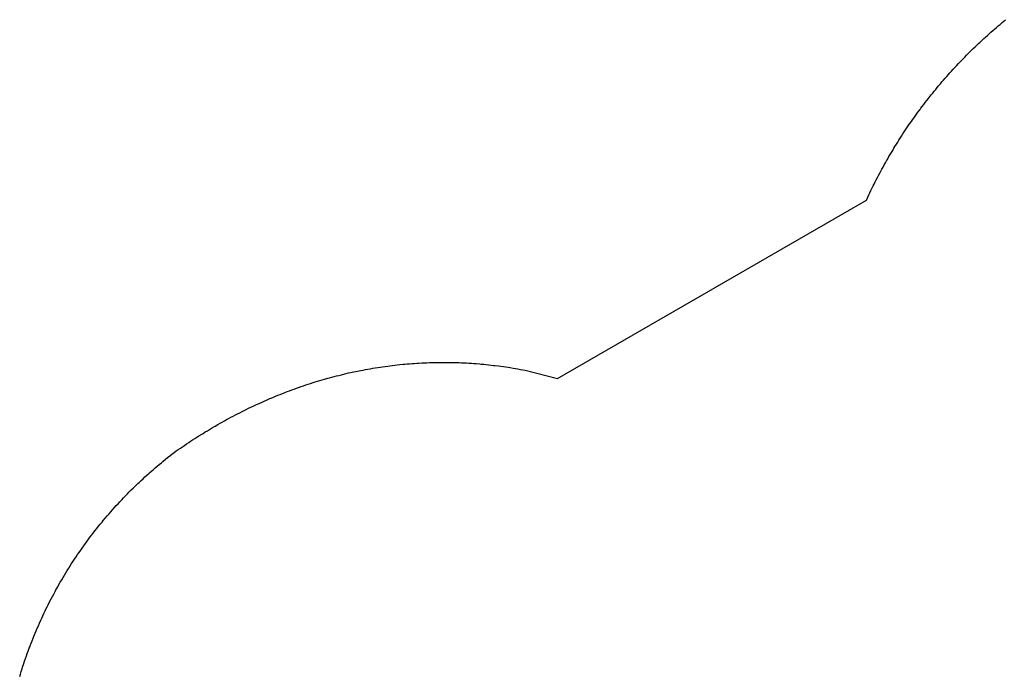
# Model space of a CAD drawing. Extents: x 5171 to 6036, y -5927 to -5004.
# Drawn here: x 5283 to 5452, y -5228 to -5116 of the extents above; entities that cross this region are included whole.
import ezdxf

# ---------------------------------------------------------------- set-up
doc = ezdxf.new("R2010")
doc.units = 0
doc.header["$MEASUREMENT"] = 0
doc.layers.get('0').update_dxf_attribs({"color": 5, "linetype": 'CONTINUOUS'})
doc.layers.add('2D_KBPOST', color=5, linetype='CONTINUOUS')
doc.layers.add('PHASE-1', color=6, linetype='CONTINUOUS')

# ---------------------------------------------------------------- blocks, each defined once
blk = doc.blocks.new('KBRTRO04')
for p in [(0, 0), (0, -144), (48, -144)]:
    blk.add_point(p)
at = {"layer": '2D_KBPOST'}
for p, q in [((22.81, -4.56), (22.81, -139.16)), ((25.19, -4.56), (25.19, -139.16))]:
    blk.add_line(p, q, dxfattribs=at)
at = {"layer": '2D_KBPOST', "elevation": 0.79}
for points in [[(-3.78, -0.25), (-2.1, -2.01), (-1.45, -2.52), (-1, -2.73), (-1, -4.41), (1, -4.41), (1, -2.73), (2.1, -2.01), (3.78, -0.25), (3.78, 0.25), (2.1, 2.01), (1.45, 2.52), (0, 2.91), (-1.45, 2.52), (-3.78, 0.25), (-3.78, -0.25)], [(51.78, -0.25), (50.1, -2.01), (49.45, -2.52), (49, -2.73), (49, -4.41), (47, -4.41), (47, -2.73), (45.9, -2.01), (44.22, -0.25), (44.22, 0.25), (45.9, 2.01), (46.55, 2.52), (48, 2.91), (49.45, 2.52), (51.78, 0.25), (51.78, -0.25)], [(-3.78, -143.75), (-2.1, -141.99), (-1.45, -141.48), (-1, -141.27), (-1, -139.59), (1, -139.59), (1, -141.27), (2.1, -141.99), (3.78, -143.75), (3.78, -144.25), (2.1, -146.01), (1.45, -146.52), (0, -146.91), (-1.45, -146.52), (-3.78, -144.25), (-3.78, -143.75)], [(51.78, -143.75), (50.1, -141.99), (49.45, -141.48), (49, -141.27), (49, -139.59), (47, -139.59), (47, -141.27), (45.9, -141.99), (44.22, -143.75), (44.22, -144.25), (45.9, -146.01), (46.55, -146.52), (48, -146.91), (49.45, -146.52), (51.78, -144.25), (51.78, -143.75)]]:
    blk.add_lwpolyline(points, dxfattribs=at)
at = {"layer": '2D_KBPOST'}
for points in [[(46.98, -2.72), (45.06, -2.72), (45.06, -2.19), (2.82, -2.19), (2.82, -2.72), (1.02, -2.72)], [(2.82, -2.72), (2.82, -4.02)], [(45.06, -2.72), (45.06, -4.03)], [(1, -4.03), (2.82, -4.03), (2.82, -4.56), (45.06, -4.56)], [(45.06, -4.56), (45.06, -4.03), (47, -4.03)], [(22.75, -7.36), (21.76, -7.47), (19.98, -7.72), (18.62, -8), (18.04, -8.36), (17.93, -8.51), (17.9, -8.7), (17.93, -8.9), (18.04, -9.05), (18.2, -9.16), (18.62, -9.41), (19.98, -9.68), (21.76, -9.93), (22.75, -10.05)], [(22.75, -9.05), (21.87, -8.94), (20.09, -8.71), (21.87, -8.47), (22.75, -8.37)], [(25.12, -9.32), (26.11, -9.43), (27.9, -9.67), (29.25, -9.95), (29.67, -10.19), (29.83, -10.3), (29.94, -10.47), (29.98, -10.66), (29.94, -10.84), (29.83, -11.01), (29.25, -11.35), (27.9, -11.64), (26.11, -11.88), (25.12, -12)], [(25.12, -11), (26.01, -10.89), (27.82, -10.64), (27.73, -10.66), (26.01, -10.42), (25.12, -10.32)], [(22.75, -21.18), (21.76, -21.29), (19.98, -21.54), (18.62, -21.82), (18.04, -22.18), (17.93, -22.33), (17.9, -22.52), (17.93, -22.72), (18.04, -22.87), (18.2, -22.98), (18.62, -23.23), (19.98, -23.5), (21.76, -23.75), (22.75, -23.87)], [(22.75, -22.87), (21.87, -22.76), (20.09, -22.53), (21.87, -22.29), (22.75, -22.19)], [(25.12, -23.14), (26.11, -23.25), (27.9, -23.49), (29.25, -23.77), (29.67, -24.01), (29.83, -24.12), (29.94, -24.29), (29.98, -24.48), (29.94, -24.66), (29.83, -24.83), (29.25, -25.17), (27.9, -25.46), (26.11, -25.7), (25.12, -25.82)], [(25.12, -24.82), (26.01, -24.71), (27.82, -24.46), (27.73, -24.48), (26.01, -24.24), (25.12, -24.14)], [(22.75, -35), (21.76, -35.11), (19.98, -35.36), (18.62, -35.64), (18.04, -36), (17.93, -36.15), (17.9, -36.34), (17.93, -36.54), (18.04, -36.69), (18.2, -36.8), (18.62, -37.05), (19.98, -37.32), (21.76, -37.57), (22.75, -37.69)], [(22.75, -36.69), (21.87, -36.58), (20.09, -36.35), (21.87, -36.11), (22.75, -36.01)], [(25.12, -36.96), (26.11, -37.07), (27.9, -37.31), (29.25, -37.59), (29.67, -37.83), (29.83, -37.94), (29.94, -38.11), (29.98, -38.3), (29.94, -38.48), (29.83, -38.65), (29.25, -38.99), (27.9, -39.28), (26.11, -39.52), (25.12, -39.64)], [(25.12, -38.64), (26.01, -38.53), (27.82, -38.28), (27.73, -38.3), (26.01, -38.06), (25.12, -37.96)], [(22.75, -48.82), (21.76, -48.93), (19.98, -49.18), (18.62, -49.46), (18.04, -49.82), (17.93, -49.97), (17.9, -50.16), (17.93, -50.36), (18.04, -50.51), (18.2, -50.62), (18.62, -50.87), (19.98, -51.14), (21.76, -51.39), (22.75, -51.51)], [(22.75, -50.51), (21.87, -50.4), (20.09, -50.17), (21.87, -49.93), (22.75, -49.83)], [(25.12, -50.78), (26.11, -50.89), (27.9, -51.13), (29.25, -51.41), (29.67, -51.65), (29.83, -51.76), (29.94, -51.93), (29.98, -52.12), (29.94, -52.3), (29.83, -52.47), (29.25, -52.81), (27.9, -53.1), (26.11, -53.34), (25.12, -53.46)], [(25.12, -52.46), (26.01, -52.35), (27.82, -52.1), (27.73, -52.12), (26.01, -51.88), (25.12, -51.78)], [(22.75, -62.64), (21.76, -62.75), (19.98, -63), (18.62, -63.28), (18.04, -63.64), (17.93, -63.79), (17.9, -63.98), (17.93, -64.18), (18.04, -64.33), (18.2, -64.44), (18.62, -64.69), (19.98, -64.96), (21.76, -65.21), (22.75, -65.33)], [(22.75, -64.33), (21.87, -64.22), (20.09, -63.99), (21.87, -63.75), (22.75, -63.65)], [(25.12, -64.6), (26.11, -64.71), (27.9, -64.95), (29.25, -65.23), (29.67, -65.47), (29.83, -65.58), (29.94, -65.75), (29.98, -65.94), (29.94, -66.12), (29.83, -66.29), (29.25, -66.63), (27.9, -66.92), (26.11, -67.16), (25.12, -67.28)], [(25.12, -66.28), (26.01, -66.17), (27.82, -65.92), (27.73, -65.94), (26.01, -65.7), (25.12, -65.6)], [(22.75, -76.46), (21.76, -76.57), (19.98, -76.82), (18.62, -77.1), (18.04, -77.46), (17.93, -77.61), (17.9, -77.8), (17.93, -78), (18.04, -78.15), (18.2, -78.26), (18.62, -78.51), (19.98, -78.78), (21.76, -79.03), (22.75, -79.15)], [(22.75, -78.15), (21.87, -78.04), (20.09, -77.81), (21.87, -77.57), (22.75, -77.47)], [(25.12, -78.42), (26.11, -78.53), (27.9, -78.77), (29.25, -79.05), (29.67, -79.29), (29.83, -79.4), (29.94, -79.57), (29.98, -79.76), (29.94, -79.94), (29.83, -80.11), (29.25, -80.45), (27.9, -80.74), (26.11, -80.98), (25.12, -81.1)], [(25.12, -80.1), (26.01, -79.99), (27.82, -79.74), (27.73, -79.76), (26.01, -79.52), (25.12, -79.42)], [(22.75, -90.28), (21.76, -90.39), (19.98, -90.64), (18.62, -90.92), (18.04, -91.28), (17.93, -91.43), (17.9, -91.62), (17.93, -91.82), (18.04, -91.97), (18.2, -92.08), (18.62, -92.33), (19.98, -92.6), (21.76, -92.85), (22.75, -92.97)], [(22.75, -91.97), (21.87, -91.86), (20.09, -91.63), (21.87, -91.39), (22.75, -91.29)], [(25.12, -92.24), (26.11, -92.35), (27.9, -92.59), (29.25, -92.87), (29.67, -93.11), (29.83, -93.22), (29.94, -93.39), (29.98, -93.58), (29.94, -93.76), (29.83, -93.93), (29.25, -94.27), (27.9, -94.56), (26.11, -94.8), (25.12, -94.92)], [(25.12, -93.92), (26.01, -93.81), (27.82, -93.56), (27.73, -93.58), (26.01, -93.34), (25.12, -93.24)], [(22.75, -104.1), (21.76, -104.21), (19.98, -104.46), (18.62, -104.74), (18.04, -105.1), (17.93, -105.25), (17.9, -105.44), (17.93, -105.64), (18.04, -105.79), (18.2, -105.9), (18.62, -106.15), (19.98, -106.42), (21.76, -106.67), (22.75, -106.79)], [(22.75, -105.79), (21.87, -105.68), (20.09, -105.45), (21.87, -105.21), (22.75, -105.11)], [(25.12, -106.06), (26.11, -106.17), (27.9, -106.41), (29.25, -106.69), (29.67, -106.93), (29.83, -107.04), (29.94, -107.21), (29.98, -107.4), (29.94, -107.58), (29.83, -107.75), (29.25, -108.09), (27.9, -108.38), (26.11, -108.62), (25.12, -108.74)], [(25.12, -107.74), (26.01, -107.63), (27.82, -107.38), (27.73, -107.4), (26.01, -107.16), (25.12, -107.06)], [(22.75, -117.92), (21.76, -118.03), (19.98, -118.28), (18.62, -118.56), (18.04, -118.92), (17.93, -119.07), (17.9, -119.26), (17.93, -119.46), (18.04, -119.61), (18.2, -119.72), (18.62, -119.97), (19.98, -120.24), (21.76, -120.49), (22.75, -120.61)], [(22.75, -119.61), (21.87, -119.5), (20.09, -119.27), (21.87, -119.03), (22.75, -118.93)], [(25.12, -119.88), (26.11, -119.99), (27.9, -120.23), (29.25, -120.51), (29.67, -120.75), (29.83, -120.86), (29.94, -121.03), (29.98, -121.22), (29.94, -121.4), (29.83, -121.57), (29.25, -121.91), (27.9, -122.2), (26.11, -122.44), (25.12, -122.56)], [(25.12, -121.56), (26.01, -121.45), (27.82, -121.2), (27.73, -121.22), (26.01, -120.98), (25.12, -120.88)], [(22.75, -131.74), (21.76, -131.85), (19.98, -132.1), (18.62, -132.38), (18.04, -132.74), (17.93, -132.89), (17.9, -133.08), (17.93, -133.28), (18.04, -133.43), (18.2, -133.54), (18.62, -133.79), (19.98, -134.06), (21.76, -134.31), (22.75, -134.43)], [(22.75, -133.43), (21.87, -133.32), (20.09, -133.09), (21.87, -132.85), (22.75, -132.75)], [(25.12, -133.7), (26.11, -133.81), (27.9, -134.05), (29.25, -134.33), (29.67, -134.57), (29.83, -134.68), (29.94, -134.85), (29.98, -135.04), (29.94, -135.22), (29.83, -135.39), (29.25, -135.73), (27.9, -136.02), (26.11, -136.26), (25.12, -136.38)], [(25.12, -135.38), (26.01, -135.27), (27.82, -135.02), (27.73, -135.04), (26.01, -134.8), (25.12, -134.7)], [(2.82, -139.16), (2.82, -139.69), (1, -139.69)], [(47, -139.69), (45.06, -139.69), (45.06, -139.16), (2.82, -139.16)], [(1, -141.01), (2.82, -141.02), (2.82, -141.54), (45.06, -141.54), (45.06, -141.01), (47, -141.01)]]:
    blk.add_lwpolyline(points, dxfattribs=at)
for centre in [(0, 0), (48, 0), (0, -144), (48, -144)]:
    blk.add_circle(centre, 2.5, dxfattribs=at)

msp = doc.modelspace()

# ---------------------------------------------------------------- linework, layer by layer
at = {"layer": 'PHASE-1'}
msp.add_lwpolyline([(5283.34, -5228.68), (5283.47, -5228.24), (5283.61, -5227.79), (5283.75, -5227.35), (5283.84, -5227.06), (5284.04, -5226.47), (5284.18, -5226.03), (5284.33, -5225.59), (5284.49, -5225.15), (5284.64, -5224.72), (5284.78, -5224.33), (5284.96, -5223.84), (5285.12, -5223.41), (5285.29, -5222.98), (5285.46, -5222.55), (5285.63, -5222.11), (5285.82, -5221.65), (5285.98, -5221.26), (5286.16, -5220.83), (5286.34, -5220.4), (5286.53, -5219.98), (5286.72, -5219.55), (5286.96, -5219.01), (5287.1, -5218.71), (5287.29, -5218.29), (5287.49, -5217.87), (5287.69, -5217.45), (5287.89, -5217.03), (5288.1, -5216.62), (5288.2, -5216.41), (5288.52, -5215.79), (5288.73, -5215.38), (5288.95, -5214.97), (5289.17, -5214.56), (5289.39, -5214.15), (5289.54, -5213.86), (5289.84, -5213.34), (5290.06, -5212.93), (5290.29, -5212.53), (5290.53, -5212.13), (5290.76, -5211.73), (5290.98, -5211.36), (5291.24, -5210.94), (5291.48, -5210.54), (5291.73, -5210.15), (5291.98, -5209.75), (5292.23, -5209.36), (5292.51, -5208.93), (5292.74, -5208.59), (5292.99, -5208.2), (5293.25, -5207.82), (5293.51, -5207.44), (5293.78, -5207.05), (5294.14, -5206.55), (5294.32, -5206.3), (5294.59, -5205.92), (5294.86, -5205.55), (5295.14, -5205.17), (5295.42, -5204.8), (5295.7, -5204.43), (5295.85, -5204.23), (5296.26, -5203.7), (5296.55, -5203.34), (5296.84, -5202.97), (5297.13, -5202.61), (5297.43, -5202.25), (5297.65, -5201.99), (5298.02, -5201.54), (5298.32, -5201.19), (5298.63, -5200.84), (5298.93, -5200.49), (5299.24, -5200.14), (5299.53, -5199.81), (5299.86, -5199.45), (5300.17, -5199.11), (5300.49, -5198.77), (5300.81, -5198.43), (5301.13, -5198.1), (5301.5, -5197.71), (5301.77, -5197.43), (5302.1, -5197.1), (5302.43, -5196.77), (5302.76, -5196.45), (5303.09, -5196.12), (5303.55, -5195.68), (5303.76, -5195.48), (5304.1, -5195.17), (5304.44, -5194.85), (5304.78, -5194.54), (5305.12, -5194.23), (5305.47, -5193.92), (5305.67, -5193.74), (5306.16, -5193.3), (5306.51, -5193), (5306.87, -5192.7), (5307.22, -5192.4), (5307.58, -5192.1), (5307.86, -5191.87), (5308.3, -5191.52), (5308.66, -5191.23), (5309.03, -5190.95), (5309.4, -5190.66), (5309.76, -5190.38), (5310.13, -5190.09), (5310.48, -5189.86), (5310.83, -5189.62), (5311.18, -5189.38), (5311.53, -5189.14), (5311.88, -5188.9), (5312.3, -5188.62), (5312.58, -5188.43), (5312.93, -5188.2), (5313.29, -5187.97), (5313.65, -5187.75), (5314, -5187.52), (5314.51, -5187.2), (5314.72, -5187.08), (5315.08, -5186.85), (5315.45, -5186.63), (5315.81, -5186.42), (5316.17, -5186.2), (5316.54, -5185.99), (5316.77, -5185.85), (5317.27, -5185.56), (5317.64, -5185.35), (5318.01, -5185.15), (5318.38, -5184.94), (5318.75, -5184.74), (5319.06, -5184.57), (5319.49, -5184.34), (5319.86, -5184.14), (5320.24, -5183.94), (5320.61, -5183.75), (5320.99, -5183.55), (5321.38, -5183.35), (5321.75, -5183.17), (5322.12, -5182.99), (5322.5, -5182.8), (5322.89, -5182.62), (5323.27, -5182.43), (5323.75, -5182.21), (5324.03, -5182.08), (5324.42, -5181.9), (5324.81, -5181.73), (5325.19, -5181.56), (5325.58, -5181.39), (5326.15, -5181.14), (5326.36, -5181.05), (5326.75, -5180.89), (5327.14, -5180.73), (5327.53, -5180.57), (5327.92, -5180.41), (5328.31, -5180.25), (5328.58, -5180.15), (5329.1, -5179.95), (5329.5, -5179.8), (5329.9, -5179.65), (5330.29, -5179.51), (5330.69, -5179.36), (5331.04, -5179.24), (5331.49, -5179.08), (5331.89, -5178.95), (5332.29, -5178.81), (5332.69, -5178.68), (5333.09, -5178.55), (5333.53, -5178.41), (5333.9, -5178.29), (5334.31, -5178.17), (5334.71, -5178.05), (5335.12, -5177.93), (5335.52, -5177.81), (5336.05, -5177.66), (5336.34, -5177.58), (5336.75, -5177.47), (5337.15, -5177.36), (5337.56, -5177.26), (5337.97, -5177.16), (5338.38, -5177.05), (5338.59, -5177), (5339.21, -5176.86), (5339.62, -5176.76), (5340.03, -5176.67), (5340.45, -5176.58), (5340.86, -5176.5), (5341.15, -5176.43), (5341.69, -5176.33), (5342.1, -5176.25), (5342.52, -5176.17), (5342.94, -5176.09), (5343.35, -5176.02), (5343.74, -5175.95), (5344.19, -5175.88), (5344.61, -5175.81), (5345.02, -5175.75), (5345.44, -5175.69), (5345.86, -5175.63), (5346.33, -5175.57), (5346.7, -5175.52), (5347.12, -5175.47), (5347.54, -5175.42), (5347.96, -5175.37), (5348.38, -5175.32), (5348.94, -5175.27), (5349.22, -5175.24), (5349.64, -5175.21), (5350.06, -5175.17), (5350.49, -5175.14), (5350.91, -5175.11), (5351.33, -5175.08), (5351.56, -5175.07), (5352.18, -5175.03), (5352.6, -5175.01), (5353.02, -5175), (5353.44, -5174.98), (5353.87, -5174.97), (5354.18, -5174.96), (5354.71, -5174.95), (5355.13, -5174.94), (5355.56, -5174.94), (5355.98, -5174.94), (5356.4, -5174.94), (5356.81, -5174.95), (5357.25, -5174.95), (5357.67, -5174.96), (5358.09, -5174.97), (5358.52, -5174.99), (5358.94, -5175), (5359.43, -5175.03), (5359.79, -5175.05), (5360.21, -5175.07), (5360.63, -5175.1), (5361.05, -5175.13), (5361.47, -5175.16), (5362.05, -5175.2), (5362.32, -5175.23), (5362.74, -5175.27), (5363.16, -5175.31), (5363.58, -5175.35), (5364, -5175.4), (5364.42, -5175.45), (5364.67, -5175.48), (5365.26, -5175.55), (5365.68, -5175.6), (5366.1, -5175.66), (5366.52, -5175.72), (5366.93, -5175.79), (5367.27, -5175.84), (5367.77, -5175.92), (5368.19, -5175.99), (5368.6, -5176.07), (5369.02, -5176.14), (5369.44, -5176.22), (5369.85, -5176.29), (5375.39, -5177.72), (5428.23, -5147.21), (5428.29, -5147.06), (5428.47, -5146.68), (5428.64, -5146.31), (5428.82, -5145.94), (5429, -5145.57), (5429.18, -5145.19), (5429.4, -5144.75), (5429.54, -5144.45), (5429.73, -5144.09), (5429.92, -5143.72), (5430.1, -5143.35), (5430.3, -5142.99), (5430.57, -5142.47), (5430.68, -5142.26), (5430.88, -5141.9), (5431.08, -5141.53), (5431.28, -5141.17), (5431.48, -5140.81), (5431.68, -5140.46), (5431.81, -5140.23), (5432.09, -5139.74), (5432.3, -5139.38), (5432.51, -5139.03), (5432.72, -5138.68), (5432.93, -5138.32), (5433.11, -5138.03), (5433.37, -5137.62), (5433.58, -5137.27), (5433.8, -5136.92), (5434.03, -5136.57), (5434.25, -5136.23), (5434.48, -5135.87), (5434.7, -5135.54), (5434.93, -5135.19), (5435.16, -5134.85), (5435.39, -5134.51), (5435.62, -5134.17), (5435.92, -5133.75), (5436.09, -5133.49), (5436.33, -5133.16), (5436.57, -5132.82), (5436.81, -5132.49), (5437.05, -5132.15), (5437.41, -5131.67), (5437.54, -5131.49), (5437.79, -5131.16), (5438.04, -5130.83), (5438.29, -5130.5), (5438.54, -5130.18), (5438.8, -5129.85), (5438.97, -5129.64), (5439.31, -5129.21), (5439.57, -5128.89), (5439.83, -5128.56), (5440.09, -5128.25), (5440.35, -5127.93), (5440.58, -5127.65), (5440.88, -5127.3), (5441.15, -5126.98), (5441.42, -5126.67), (5441.69, -5126.36), (5441.96, -5126.05), (5442.26, -5125.71), (5442.51, -5125.43), (5442.79, -5125.13), (5443.06, -5124.82), (5443.34, -5124.52), (5443.62, -5124.22), (5443.99, -5123.83), (5444.19, -5123.62), (5444.47, -5123.32), (5444.76, -5123.02), (5445.05, -5122.73), (5445.34, -5122.43), (5445.77, -5122), (5445.92, -5121.85), (5446.21, -5121.56), (5446.51, -5121.27), (5446.81, -5120.99), (5447.1, -5120.7), (5447.4, -5120.42), (5447.62, -5120.22), (5448.01, -5119.85), (5448.31, -5119.58), (5448.61, -5119.3), (5448.92, -5119.02), (5449.23, -5118.75), (5449.51, -5118.49), (5449.84, -5118.2), (5450.15, -5117.93), (5450.47, -5117.66), (5450.78, -5117.39), (5451.1, -5117.13), (5451.45, -5116.83), (5451.73, -5116.6), (5452.05, -5116.34)], dxfattribs=at)

# ---------------------------------------------------------------- block references
at = {"layer": 'PHASE-1', "rotation": 300.000387096956}
msp.add_blockref('KBRTRO04', (5506.01, -5188.91), dxfattribs=at)

doc.saveas('drawing.dxf')
